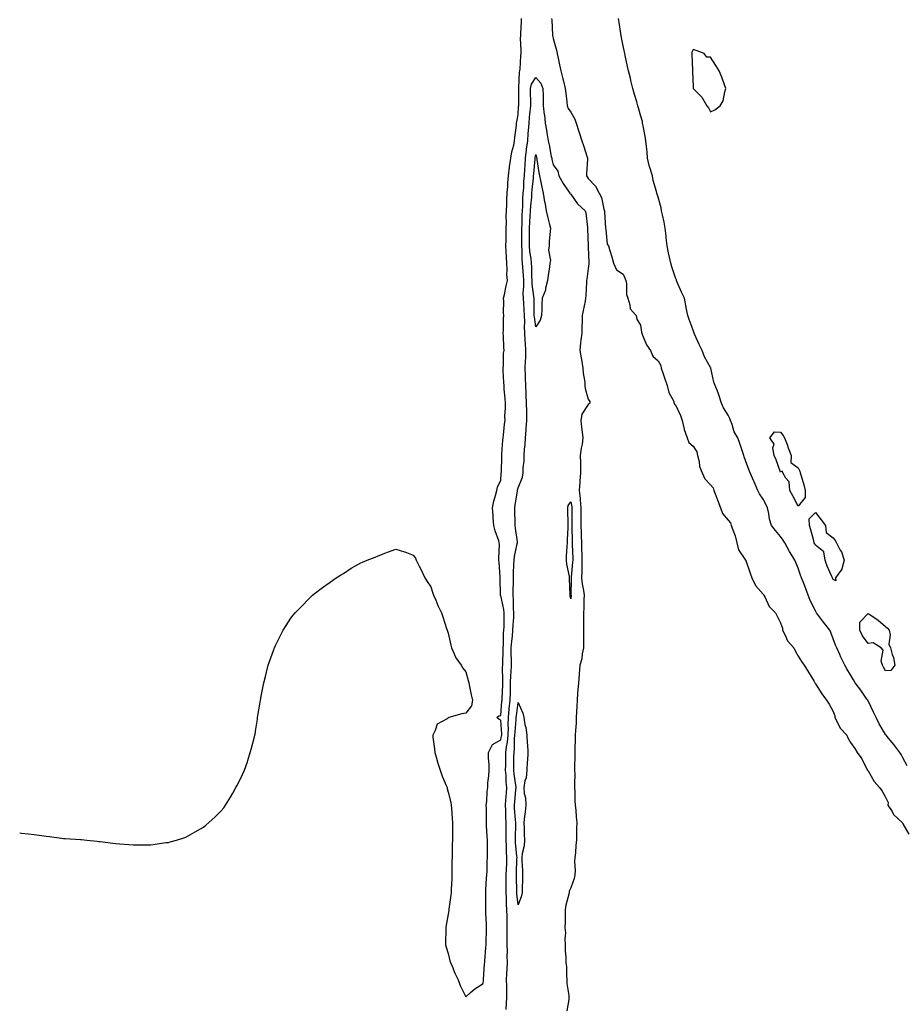
# Model space of a CAD drawing. Units: inches. Extents: x 968483 to 971123, y 7197578 to 7200218.
# Drawn here: x 968483 to 968988, y 7198848 to 7199411 of the extents above; entities that cross this region are included whole.
import ezdxf

# ---------------------------------------------------------------- set-up
doc = ezdxf.new("R2010")
doc.units = ezdxf.units.IN
doc.header["$MEASUREMENT"] = 0
doc.layers.add('Contour_96847197', color=7, linetype='Continuous', true_color=0xf21d51)

msp = doc.modelspace()

# ---------------------------------------------------------------- linework, layer by layer
at = {"layer": 'Contour_96847197'}
for points in [[(968483, 7198945.96, 3160), (968484.09, 7198945.88, 3160), (968488.05, 7198945.44, 3160), (968491.21, 7198945.08, 3160), (968495.44, 7198944.54, 3160), (968498.05, 7198944.19, 3160), (968500.05, 7198943.91, 3160), (968506.97, 7198943.01, 3160), (968508.05, 7198942.86, 3160), (968508.91, 7198942.78, 3160), (968517.67, 7198942.31, 3160), (968518.05, 7198942.29, 3160), (968518.37, 7198942.25, 3160), (968521.38, 7198941.92, 3160), (968527.31, 7198941.18, 3160), (968528.05, 7198941.1, 3160), (968528.96, 7198941, 3160), (968536.26, 7198940.14, 3160), (968538.05, 7198939.93, 3160), (968540.23, 7198939.75, 3160), (968545.46, 7198939.32, 3160), (968548.05, 7198939.13, 3160), (968550.85, 7198939.13, 3160), (968555.34, 7198939.21, 3160), (968558.05, 7198939.26, 3160), (968560.46, 7198939.52, 3160), (968566.55, 7198940.42, 3160), (968568.05, 7198940.59, 3160), (968569.12, 7198940.85, 3160), (968572.67, 7198941.92, 3160), (968576.84, 7198943.13, 3160), (968578.05, 7198943.58, 3160), (968581.94, 7198945.81, 3160), (968583.38, 7198946.59, 3160), (968588.05, 7198949.28, 3160), (968589.52, 7198950.46, 3160), (968591.17, 7198951.92, 3160), (968594.82, 7198955.16, 3160), (968598.05, 7198958.38, 3160), (968599.67, 7198960.3, 3160), (968600.72, 7198961.92, 3160), (968603.59, 7198966.37, 3160), (968604.87, 7198968.74, 3160), (968606.65, 7198971.92, 3160), (968607.13, 7198972.84, 3160), (968608.05, 7198974.71, 3160), (968610.48, 7198979.48, 3160), (968611.58, 7198981.92, 3160), (968613.33, 7198986.63, 3160), (968613.53, 7198987.39, 3160), (968614.83, 7198991.92, 3160), (968615.55, 7198994.42, 3160), (968617.18, 7199001.04, 3160), (968617.44, 7199001.92, 3160), (968617.56, 7199002.41, 3160), (968618.05, 7199005.26, 3160), (968618.92, 7199011.04, 3160), (968619.03, 7199011.92, 3160), (968619.22, 7199013.09, 3160), (968620.34, 7199019.63, 3160), (968620.61, 7199021.92, 3160), (968621.28, 7199025.16, 3160), (968621.9, 7199028.07, 3160), (968622.54, 7199031.92, 3160), (968623.67, 7199036.3, 3160), (968624.11, 7199037.97, 3160), (968625.13, 7199041.92, 3160), (968625.88, 7199044.09, 3160), (968628.05, 7199050.3, 3160), (968628.47, 7199051.49, 3160), (968628.64, 7199051.92, 3160), (968629.24, 7199053.11, 3160), (968631.76, 7199058.21, 3160), (968633.66, 7199061.92, 3160), (968635.28, 7199064.69, 3160), (968638.05, 7199068.83, 3160), (968639.41, 7199070.57, 3160), (968640.55, 7199071.92, 3160), (968644.24, 7199075.73, 3160), (968648.05, 7199079.65, 3160), (968649.18, 7199080.79, 3160), (968650.46, 7199081.92, 3160), (968654.66, 7199085.3, 3160), (968658.05, 7199087.78, 3160), (968660.47, 7199089.5, 3160), (968664.01, 7199091.92, 3160), (968666.49, 7199093.48, 3160), (968668.05, 7199094.38, 3160), (968672.62, 7199097.35, 3160), (968674.63, 7199098.5, 3160), (968678.05, 7199100.51, 3160), (968679.07, 7199100.9, 3160), (968681.66, 7199101.92, 3160), (968686.17, 7199103.81, 3160), (968688.05, 7199104.56, 3160), (968692.31, 7199106.18, 3160), (968693.37, 7199106.59, 3160), (968698.05, 7199108.37, 3160), (968702.96, 7199106.84, 3160), (968703.27, 7199106.69, 3160), (968708.05, 7199104.93, 3160), (968709.28, 7199103.15, 3160), (968709.65, 7199101.92, 3160), (968711.44, 7199098.54, 3160), (968712.59, 7199096.47, 3160), (968714.63, 7199091.92, 3160), (968715.95, 7199089.83, 3160), (968718.05, 7199086.82, 3160), (968719.26, 7199083.13, 3160), (968719.67, 7199081.92, 3160), (968720.92, 7199079.05, 3160), (968722.17, 7199076.04, 3160), (968724.12, 7199071.92, 3160), (968725.12, 7199068.99, 3160), (968727.04, 7199062.94, 3160), (968727.37, 7199061.92, 3160), (968727.53, 7199061.39, 3160), (968728.05, 7199060.22, 3160), (968729.57, 7199053.44, 3160), (968729.89, 7199051.92, 3160), (968731.5, 7199048.46, 3160), (968732.31, 7199046.18, 3160), (968735.41, 7199041.92, 3160), (968736.35, 7199040.22, 3160), (968738.05, 7199038.09, 3160), (968739.37, 7199033.23, 3160), (968739.76, 7199031.92, 3160), (968740.26, 7199029.71, 3160), (968741.15, 7199025.03, 3160), (968741.9, 7199021.92, 3160), (968741.34, 7199018.64, 3160), (968738.05, 7199014.46, 3160), (968735.81, 7199014.17, 3160), (968728.43, 7199011.92, 3160), (968728.14, 7199011.82, 3160), (968728.05, 7199011.76, 3160), (968727.46, 7199011.33, 3160), (968721.77, 7199008.21, 3160), (968720.63, 7199004.5, 3160), (968719.21, 7199001.92, 3160), (968719.24, 7199000.73, 3160), (968720.22, 7198994.09, 3160), (968720.28, 7198991.92, 3160), (968721.24, 7198988.72, 3160), (968722, 7198985.87, 3160), (968723.34, 7198981.92, 3160), (968724.52, 7198978.38, 3160), (968726.86, 7198973.11, 3160), (968727.34, 7198971.92, 3160), (968727.47, 7198971.33, 3160), (968728.05, 7198969.24, 3160), (968729.44, 7198963.31, 3160), (968729.77, 7198961.92, 3160), (968729.85, 7198960.12, 3160), (968730.37, 7198954.24, 3160), (968730.49, 7198951.92, 3160), (968730.4, 7198949.56, 3160), (968730.51, 7198944.38, 3160), (968730.41, 7198941.92, 3160), (968730.33, 7198939.63, 3160), (968730.29, 7198934.17, 3160), (968730.21, 7198931.92, 3160), (968730.18, 7198929.79, 3160), (968730.07, 7198923.93, 3160), (968730.03, 7198921.92, 3160), (968730, 7198919.97, 3160), (968729.7, 7198913.56, 3160), (968729.66, 7198911.92, 3160), (968729.51, 7198910.46, 3160), (968728.46, 7198902.33, 3160), (968728.41, 7198901.92, 3160), (968728.36, 7198901.61, 3160), (968728.05, 7198899.56, 3160), (968726.8, 7198893.17, 3160), (968726.59, 7198891.92, 3160), (968726.58, 7198890.44, 3160), (968726.55, 7198883.42, 3160), (968726.53, 7198881.92, 3160), (968726.84, 7198880.71, 3160), (968728.05, 7198876.98, 3160), (968729.03, 7198872.9, 3160), (968729.33, 7198871.92, 3160), (968730.3, 7198869.67, 3160), (968731.85, 7198865.73, 3160), (968733.69, 7198861.92, 3160), (968734.83, 7198858.7, 3160), (968738.05, 7198852.29, 3160), (968740.82, 7198854.69, 3160), (968743.18, 7198856.8, 3160), (968748.05, 7198859.91, 3160), (968748.21, 7198861.76, 3160), (968748.22, 7198861.92, 3160), (968748.23, 7198862.1, 3160), (968748.81, 7198871.16, 3160), (968748.88, 7198871.92, 3160), (968748.94, 7198872.8, 3160), (968749.58, 7198880.4, 3160), (968749.67, 7198881.92, 3160), (968749.71, 7198883.58, 3160), (968749.82, 7198890.16, 3160), (968749.87, 7198891.92, 3160), (968749.83, 7198893.7, 3160), (968749.62, 7198900.36, 3160), (968749.59, 7198901.92, 3160), (968749.56, 7198903.44, 3160), (968749.54, 7198910.44, 3160), (968749.52, 7198911.92, 3160), (968749.61, 7198913.48, 3160), (968750, 7198919.97, 3160), (968750.12, 7198921.92, 3160), (968750.26, 7198924.13, 3160), (968750.35, 7198929.62, 3160), (968750.51, 7198931.92, 3160), (968750.45, 7198934.32, 3160), (968750.45, 7198939.52, 3160), (968750.39, 7198941.92, 3160), (968750.34, 7198944.21, 3160), (968750, 7198949.97, 3160), (968749.94, 7198951.92, 3160), (968749.88, 7198953.76, 3160), (968749.84, 7198960.14, 3160), (968749.77, 7198961.92, 3160), (968750.01, 7198963.87, 3160), (968750.34, 7198969.63, 3160), (968750.66, 7198971.92, 3160), (968750.73, 7198974.6, 3160), (968751.27, 7198978.7, 3160), (968751.34, 7198981.92, 3160), (968751.34, 7198985.2, 3160), (968751.14, 7198988.83, 3160), (968751.14, 7198991.92, 3160), (968753.43, 7198996.55, 3160), (968758.05, 7198999.17, 3160), (968758.54, 7199001.43, 3160), (968758.59, 7199001.92, 3160), (968758.59, 7199002.47, 3160), (968758.05, 7199010.47, 3160), (968757.06, 7199010.92, 3160), (968755.84, 7199011.92, 3160), (968756.95, 7199013.03, 3160), (968758.05, 7199013.23, 3160), (968758.71, 7199021.26, 3160), (968758.79, 7199021.92, 3160), (968758.8, 7199022.68, 3160), (968759.27, 7199030.69, 3160), (968759.3, 7199031.92, 3160), (968759.34, 7199033.21, 3160), (968759.13, 7199040.83, 3160), (968759.17, 7199041.92, 3160), (968759.18, 7199043.05, 3160), (968759.51, 7199050.46, 3160), (968759.51, 7199051.92, 3160), (968759.62, 7199053.5, 3160), (968759.71, 7199060.26, 3160), (968759.85, 7199061.92, 3160), (968759.92, 7199063.8, 3160), (968759.97, 7199069.99, 3160), (968760.07, 7199071.92, 3160), (968759.89, 7199073.76, 3160), (968758.05, 7199081.78, 3160), (968757.93, 7199081.8, 3160), (968757.85, 7199081.92, 3160), (968757.85, 7199082.12, 3160), (968757.71, 7199091.59, 3160), (968757.71, 7199091.92, 3160), (968757.68, 7199092.29, 3160), (968757.1, 7199100.96, 3160), (968757.02, 7199101.92, 3160), (968756.94, 7199103.03, 3160), (968757.31, 7199111.18, 3160), (968757.22, 7199111.92, 3160), (968756.87, 7199113.11, 3160), (968754.94, 7199118.81, 3160), (968754.11, 7199121.92, 3160), (968753.81, 7199126.16, 3160), (968753.75, 7199127.62, 3160), (968753.41, 7199131.92, 3160), (968754.11, 7199135.85, 3160), (968755.12, 7199138.99, 3160), (968755.8, 7199141.92, 3160), (968756.23, 7199143.74, 3160), (968758.05, 7199147.84, 3160), (968758.32, 7199151.65, 3160), (968758.38, 7199151.92, 3160), (968758.4, 7199152.27, 3160), (968758.6, 7199161.37, 3160), (968758.64, 7199161.92, 3160), (968758.71, 7199162.58, 3160), (968759.22, 7199170.75, 3160), (968759.37, 7199171.92, 3160), (968759.58, 7199173.46, 3160), (968760.17, 7199179.81, 3160), (968760.52, 7199181.92, 3160), (968760.48, 7199184.34, 3160), (968760.74, 7199189.24, 3160), (968760.7, 7199191.92, 3160), (968760.55, 7199194.42, 3160), (968760.08, 7199199.89, 3160), (968759.95, 7199201.92, 3160), (968759.86, 7199203.74, 3160), (968759.47, 7199210.49, 3160), (968759.39, 7199211.92, 3160), (968759.62, 7199213.48, 3160), (968759.63, 7199220.34, 3160), (968759.95, 7199221.92, 3160), (968759.76, 7199223.64, 3160), (968759.56, 7199230.42, 3160), (968759.42, 7199231.92, 3160), (968759.55, 7199233.42, 3160), (968759.67, 7199240.3, 3160), (968759.85, 7199241.92, 3160), (968759.61, 7199243.48, 3160), (968759.81, 7199250.16, 3160), (968759.61, 7199251.92, 3160), (968760.14, 7199254.01, 3160), (968761.08, 7199258.89, 3160), (968762, 7199261.92, 3160), (968761.48, 7199265.36, 3160), (968761.8, 7199268.17, 3160), (968761.45, 7199271.92, 3160), (968761.34, 7199275.2, 3160), (968761.14, 7199278.83, 3160), (968761.02, 7199281.92, 3160), (968761.07, 7199284.95, 3160), (968761.13, 7199288.83, 3160), (968761.17, 7199291.92, 3160), (968761.3, 7199295.18, 3160), (968761.22, 7199298.74, 3160), (968761.37, 7199301.92, 3160), (968761.52, 7199305.4, 3160), (968761.59, 7199308.38, 3160), (968761.75, 7199311.92, 3160), (968762.06, 7199315.94, 3160), (968762.1, 7199317.88, 3160), (968762.46, 7199321.92, 3160), (968763.12, 7199326.84, 3160), (968763.15, 7199327.02, 3160), (968763.83, 7199331.92, 3160), (968764.37, 7199335.61, 3160), (968765.5, 7199339.38, 3160), (968765.99, 7199341.92, 3160), (968766.17, 7199343.8, 3160), (968767.05, 7199350.92, 3160), (968767.15, 7199351.92, 3160), (968767.2, 7199352.76, 3160), (968768.05, 7199356.71, 3160), (968768.29, 7199361.69, 3160), (968768.31, 7199361.92, 3160), (968768.31, 7199362.19, 3160), (968768.32, 7199371.65, 3160), (968768.32, 7199371.92, 3160), (968768.41, 7199372.27, 3160), (968768.74, 7199381.22, 3160), (968769.05, 7199381.92, 3160), (968769.12, 7199382.99, 3160), (968769.54, 7199390.44, 3160), (968769.64, 7199391.92, 3160), (968769.71, 7199393.58, 3160), (968769.43, 7199400.55, 3160), (968769.49, 7199401.92, 3160), (968769.52, 7199403.38, 3160), (968769.96, 7199410.01, 3160), (968770, 7199411.92, 3160)], [(968787.16, 7199411.92, 3160), (968787.17, 7199411.04, 3160), (968787.71, 7199402.27, 3160), (968787.71, 7199401.92, 3160), (968787.77, 7199401.63, 3160), (968788.05, 7199400.38, 3160), (968789.92, 7199393.78, 3160), (968790.26, 7199391.92, 3160), (968790.84, 7199389.13, 3160), (968791.59, 7199385.47, 3160), (968792.36, 7199381.92, 3160), (968793.59, 7199377.45, 3160), (968793.9, 7199376.06, 3160), (968794.96, 7199371.92, 3160), (968795.28, 7199369.15, 3160), (968795.76, 7199364.22, 3160), (968796.01, 7199361.92, 3160), (968796.52, 7199360.38, 3160), (968798.05, 7199358.25, 3160), (968800.44, 7199354.3, 3160), (968801.22, 7199351.92, 3160), (968802.73, 7199347.23, 3160), (968802.89, 7199346.76, 3160), (968804.38, 7199341.92, 3160), (968805.33, 7199339.21, 3160), (968807.39, 7199332.58, 3160), (968807.61, 7199331.92, 3160), (968807.59, 7199331.45, 3160), (968807.03, 7199322.94, 3160), (968807, 7199321.92, 3160), (968807.38, 7199321.24, 3160), (968808.05, 7199320.36, 3160), (968812.15, 7199316.02, 3160), (968814.39, 7199311.92, 3160), (968815.67, 7199309.54, 3160), (968817.09, 7199302.88, 3160), (968817.42, 7199301.92, 3160), (968817.46, 7199301.33, 3160), (968818, 7199291.96, 3160), (968818.01, 7199291.92, 3160), (968818.01, 7199291.88, 3160), (968818.05, 7199291.2, 3160), (968818.96, 7199282.84, 3160), (968819.57, 7199281.92, 3160), (968820.2, 7199279.77, 3160), (968821.65, 7199275.51, 3160), (968822.56, 7199271.92, 3160), (968824.3, 7199268.17, 3160), (968828.05, 7199265.71, 3160), (968829.16, 7199263.03, 3160), (968829.56, 7199261.92, 3160), (968829.93, 7199260.05, 3160), (968830.03, 7199253.91, 3160), (968830.64, 7199251.92, 3160), (968831.91, 7199248.05, 3160), (968831.97, 7199245.83, 3160), (968835.4, 7199241.92, 3160), (968835.91, 7199239.79, 3160), (968838.05, 7199236.43, 3160), (968838.52, 7199232.39, 3160), (968838.63, 7199231.92, 3160), (968839.17, 7199230.81, 3160), (968841.4, 7199225.28, 3160), (968843.6, 7199221.92, 3160), (968844.95, 7199218.81, 3160), (968848.05, 7199216.04, 3160), (968849.5, 7199213.37, 3160), (968849.77, 7199211.92, 3160), (968850.7, 7199209.26, 3160), (968851.87, 7199205.73, 3160), (968853.29, 7199201.92, 3160), (968854.12, 7199197.99, 3160), (968856.82, 7199193.15, 3160), (968857.29, 7199191.92, 3160), (968857.47, 7199191.35, 3160), (968858.05, 7199190.94, 3160), (968860.85, 7199184.73, 3160), (968861.71, 7199181.92, 3160), (968862.93, 7199177.04, 3160), (968862.96, 7199176.84, 3160), (968864.6, 7199171.92, 3160), (968865.54, 7199169.42, 3160), (968868.05, 7199167.23, 3160), (968870.15, 7199164.03, 3160), (968870.55, 7199161.92, 3160), (968871.43, 7199158.54, 3160), (968871.77, 7199155.63, 3160), (968873.22, 7199151.92, 3160), (968874.7, 7199148.56, 3160), (968878.05, 7199145.03, 3160), (968879.49, 7199143.35, 3160), (968879.83, 7199141.92, 3160), (968880.96, 7199139.01, 3160), (968882.13, 7199136, 3160), (968883.72, 7199131.92, 3160), (968884.8, 7199128.66, 3160), (968888.05, 7199124.83, 3160), (968889.51, 7199123.38, 3160), (968889.8, 7199121.92, 3160), (968890.67, 7199119.3, 3160), (968892.02, 7199115.88, 3160), (968893.1, 7199111.92, 3160), (968893.99, 7199107.86, 3160), (968898.05, 7199102, 3160), (968898.1, 7199101.96, 3160), (968898.11, 7199101.92, 3160), (968898.14, 7199101.82, 3160), (968900.75, 7199094.62, 3160), (968901.55, 7199091.92, 3160), (968903.72, 7199087.6, 3160), (968908.05, 7199082.47, 3160), (968908.35, 7199082.23, 3160), (968908.42, 7199081.92, 3160), (968908.96, 7199081.02, 3160), (968911.61, 7199075.47, 3160), (968915.11, 7199071.92, 3160), (968916.11, 7199069.99, 3160), (968918.05, 7199066.16, 3160), (968919.24, 7199063.11, 3160), (968919.18, 7199061.92, 3160), (968920.53, 7199059.44, 3160), (968922.05, 7199055.92, 3160), (968925.63, 7199051.92, 3160), (968926.36, 7199050.22, 3160), (968928.05, 7199047.19, 3160), (968930.09, 7199043.95, 3160), (968931.46, 7199041.92, 3160), (968934.1, 7199037.97, 3160), (968937.06, 7199032.9, 3160), (968937.66, 7199031.92, 3160), (968937.8, 7199031.67, 3160), (968938.05, 7199031.28, 3160), (968941.64, 7199025.51, 3160), (968944.38, 7199021.92, 3160), (968945.8, 7199019.67, 3160), (968948.05, 7199015.44, 3160), (968949.12, 7199012.99, 3160), (968949.09, 7199011.92, 3160), (968950.48, 7199009.5, 3160), (968952.12, 7199006, 3160), (968955.89, 7199001.92, 3160), (968956.6, 7199000.47, 3160), (968958.05, 7198997.7, 3160), (968960.44, 7198994.32, 3160), (968961.85, 7198991.92, 3160), (968964.43, 7198988.29, 3160), (968967.44, 7198982.53, 3160), (968967.8, 7198981.92, 3160), (968967.88, 7198981.74, 3160), (968968.05, 7198981.49, 3160), (968971.6, 7198975.47, 3160), (968974.71, 7198971.92, 3160), (968976.05, 7198969.93, 3160), (968978.05, 7198966.47, 3160), (968979.49, 7198963.37, 3160), (968979.47, 7198961.92, 3160), (968981.78, 7198958.19, 3160), (968982.65, 7198956.53, 3160), (968987.6, 7198951.92, 3160), (968987.76, 7198951.63, 3160), (968988.05, 7198951.26, 3160), (968991.39, 7198945.26, 3160)], [(968990.41, 7198984.28, 3160), (968988.05, 7198988.97, 3160), (968986.97, 7198990.83, 3160), (968986.18, 7198991.92, 3160), (968982.73, 7198996.61, 3160), (968979.74, 7199000.22, 3160), (968978.36, 7199001.92, 3160), (968978.23, 7199002.1, 3160), (968978.05, 7199002.29, 3160), (968974.45, 7199008.31, 3160), (968972.79, 7199011.92, 3160), (968971.27, 7199015.14, 3160), (968968.05, 7199021.59, 3160), (968967.93, 7199021.8, 3160), (968967.86, 7199021.92, 3160), (968967.42, 7199022.56, 3160), (968963.85, 7199027.72, 3160), (968960.61, 7199031.92, 3160), (968959.69, 7199033.56, 3160), (968958.05, 7199036.33, 3160), (968955.98, 7199039.85, 3160), (968954.71, 7199041.92, 3160), (968952.58, 7199046.45, 3160), (968951.88, 7199048.09, 3160), (968950.18, 7199051.92, 3160), (968949.51, 7199053.38, 3160), (968948.05, 7199057.1, 3160), (968946.76, 7199060.63, 3160), (968946.17, 7199061.92, 3160), (968942.66, 7199066.53, 3160), (968938.62, 7199071.92, 3160), (968938.41, 7199072.27, 3160), (968938.05, 7199072.96, 3160), (968935.04, 7199078.91, 3160), (968933.83, 7199081.92, 3160), (968932.24, 7199086.12, 3160), (968931.28, 7199088.68, 3160), (968930.07, 7199091.92, 3160), (968929.52, 7199093.4, 3160), (968928.05, 7199097.35, 3160), (968926.73, 7199100.61, 3160), (968926.21, 7199101.92, 3160), (968923.48, 7199106.49, 3160), (968923.16, 7199107.02, 3160), (968920.41, 7199111.92, 3160), (968919.62, 7199113.48, 3160), (968918.05, 7199115.47, 3160), (968915.2, 7199119.07, 3160), (968912.94, 7199121.92, 3160), (968911.64, 7199125.51, 3160), (968911.3, 7199128.66, 3160), (968910.49, 7199131.92, 3160), (968909.79, 7199133.66, 3160), (968908.05, 7199136.98, 3160), (968906.07, 7199139.95, 3160), (968905.07, 7199141.92, 3160), (968902.91, 7199146.78, 3160), (968902.71, 7199147.27, 3160), (968900.67, 7199151.92, 3160), (968899.95, 7199153.81, 3160), (968898.05, 7199158.99, 3160), (968897.27, 7199161.14, 3160), (968897, 7199161.92, 3160), (968896.44, 7199163.52, 3160), (968894.83, 7199168.7, 3160), (968893.61, 7199171.92, 3160), (968891.48, 7199175.36, 3160), (968890.33, 7199179.63, 3160), (968889.43, 7199181.92, 3160), (968889.11, 7199182.97, 3160), (968888.05, 7199184.97, 3160), (968885.36, 7199189.22, 3160), (968884.33, 7199191.92, 3160), (968882.77, 7199196.63, 3160), (968882.31, 7199197.66, 3160), (968880.63, 7199201.92, 3160), (968879.92, 7199203.8, 3160), (968878.21, 7199211.76, 3160), (968878.16, 7199211.92, 3160), (968878.14, 7199212, 3160), (968878.05, 7199212.17, 3160), (968874.51, 7199218.38, 3160), (968873.14, 7199221.92, 3160), (968871.58, 7199225.44, 3160), (968869.12, 7199230.85, 3160), (968868.64, 7199231.92, 3160), (968868.51, 7199232.39, 3160), (968868.05, 7199233.6, 3160), (968865.81, 7199239.69, 3160), (968865.05, 7199241.92, 3160), (968864.3, 7199245.67, 3160), (968863.87, 7199247.74, 3160), (968863.04, 7199251.92, 3160), (968861.43, 7199255.3, 3160), (968858.99, 7199260.98, 3160), (968858.57, 7199261.92, 3160), (968858.49, 7199262.35, 3160), (968858.05, 7199263.56, 3160), (968855.95, 7199269.83, 3160), (968855.26, 7199271.92, 3160), (968854.54, 7199275.44, 3160), (968853.97, 7199277.84, 3160), (968853.2, 7199281.92, 3160), (968852.61, 7199286.47, 3160), (968852.56, 7199287.41, 3160), (968852.05, 7199291.92, 3160), (968851.49, 7199295.36, 3160), (968850.46, 7199299.5, 3160), (968850, 7199301.92, 3160), (968849.76, 7199303.62, 3160), (968848.05, 7199309.6, 3160), (968847.48, 7199311.35, 3160), (968847.33, 7199311.92, 3160), (968847.13, 7199312.84, 3160), (968845.3, 7199319.17, 3160), (968844.82, 7199321.92, 3160), (968843.38, 7199326.59, 3160), (968843.2, 7199327.08, 3160), (968842.02, 7199331.92, 3160), (968841.76, 7199335.63, 3160), (968841.33, 7199338.64, 3160), (968841.07, 7199341.92, 3160), (968840.72, 7199344.6, 3160), (968839.4, 7199350.57, 3160), (968839.19, 7199351.92, 3160), (968839.03, 7199352.9, 3160), (968838.05, 7199356.57, 3160), (968836.82, 7199360.69, 3160), (968836.49, 7199361.92, 3160), (968835.85, 7199364.13, 3160), (968834.59, 7199368.46, 3160), (968833.58, 7199371.92, 3160), (968832.52, 7199376.39, 3160), (968832.17, 7199377.8, 3160), (968831.17, 7199381.92, 3160), (968830.6, 7199384.46, 3160), (968829.21, 7199390.77, 3160), (968828.95, 7199391.92, 3160), (968828.8, 7199392.68, 3160), (968828.05, 7199396.33, 3160), (968827.1, 7199400.98, 3160), (968826.91, 7199401.92, 3160), (968826.7, 7199403.27, 3160), (968825.81, 7199409.67, 3160), (968825.45, 7199411.92, 3160)], [(968761.18, 7198845.05, 3159), (968761.39, 7198848.58, 3159), (968761.58, 7198851.92, 3159), (968761.45, 7198855.32, 3159), (968761.46, 7198858.5, 3159), (968761.34, 7198861.92, 3159), (968761.53, 7198865.4, 3159), (968761.67, 7198868.29, 3159), (968761.88, 7198871.92, 3159), (968761.8, 7198875.67, 3159), (968761.83, 7198878.13, 3159), (968761.76, 7198881.92, 3159), (968761.76, 7198885.63, 3159), (968761.8, 7198888.17, 3159), (968761.8, 7198891.92, 3159), (968761.71, 7198895.59, 3159), (968761.7, 7198898.27, 3159), (968761.61, 7198901.92, 3159), (968761.39, 7198905.26, 3159), (968761.36, 7198908.6, 3159), (968761.16, 7198911.92, 3159), (968761.15, 7198915.03, 3159), (968761.21, 7198918.76, 3159), (968761.2, 7198921.92, 3159), (968761.31, 7198925.18, 3159), (968761.44, 7198928.54, 3159), (968761.55, 7198931.92, 3159), (968761.36, 7198935.22, 3159), (968761.3, 7198938.66, 3159), (968761.14, 7198941.92, 3159), (968761.16, 7198945.03, 3159), (968761.16, 7198948.81, 3159), (968761.18, 7198951.92, 3159), (968761.03, 7198954.91, 3159), (968760.96, 7198959.01, 3159), (968760.81, 7198961.92, 3159), (968761.05, 7198964.93, 3159), (968761.26, 7198968.72, 3159), (968761.53, 7198971.92, 3159), (968761.21, 7198975.08, 3159), (968761.12, 7198978.85, 3159), (968760.85, 7198981.92, 3159), (968760.89, 7198984.77, 3159), (968760.96, 7198989.01, 3159), (968761, 7198991.92, 3159), (968761.42, 7198995.28, 3159), (968762, 7198997.97, 3159), (968762.39, 7199001.92, 3159), (968762.44, 7199006.31, 3159), (968762.36, 7199007.6, 3159), (968762.42, 7199011.92, 3159), (968762.94, 7199016.82, 3159), (968762.96, 7199017.02, 3159), (968763.51, 7199021.92, 3159), (968763.61, 7199026.37, 3159), (968763.59, 7199027.45, 3159), (968763.67, 7199031.92, 3159), (968763.81, 7199036.16, 3159), (968763.98, 7199037.84, 3159), (968764.12, 7199041.92, 3159), (968764.12, 7199045.85, 3159), (968764.04, 7199047.92, 3159), (968764.05, 7199051.92, 3159), (968764.31, 7199055.65, 3159), (968764.72, 7199058.6, 3159), (968764.99, 7199061.92, 3159), (968765.12, 7199064.85, 3159), (968765.5, 7199069.36, 3159), (968765.62, 7199071.92, 3159), (968765.35, 7199074.62, 3159), (968765.4, 7199079.26, 3159), (968765.07, 7199081.92, 3159), (968765.12, 7199084.85, 3159), (968765.27, 7199089.15, 3159), (968765.32, 7199091.92, 3159), (968765.35, 7199094.62, 3159), (968765.59, 7199099.46, 3159), (968765.64, 7199101.92, 3159), (968765.87, 7199104.11, 3159), (968767.53, 7199111.41, 3159), (968767.6, 7199111.92, 3159), (968767.55, 7199112.43, 3159), (968766.5, 7199120.36, 3159), (968766.34, 7199121.92, 3159), (968766.3, 7199123.66, 3159), (968766.1, 7199129.97, 3159), (968766.07, 7199131.92, 3159), (968766.26, 7199133.72, 3159), (968767.61, 7199141.49, 3159), (968767.67, 7199141.92, 3159), (968767.72, 7199142.25, 3159), (968768.05, 7199143.38, 3159), (968770.53, 7199149.44, 3159), (968770.79, 7199151.92, 3159), (968770.95, 7199154.83, 3159), (968771.36, 7199158.62, 3159), (968771.52, 7199161.92, 3159), (968771.73, 7199165.59, 3159), (968772.01, 7199167.96, 3159), (968772.21, 7199171.92, 3159), (968772.54, 7199176.41, 3159), (968772.66, 7199177.31, 3159), (968772.96, 7199181.92, 3159), (968772.9, 7199186.76, 3159), (968772.88, 7199187.08, 3159), (968772.82, 7199191.92, 3159), (968772.65, 7199196.53, 3159), (968772.64, 7199197.33, 3159), (968772.47, 7199201.92, 3159), (968772.26, 7199206.12, 3159), (968772.21, 7199207.76, 3159), (968772.01, 7199211.92, 3159), (968772.15, 7199216.02, 3159), (968772.37, 7199217.6, 3159), (968772.49, 7199221.92, 3159), (968772.2, 7199226.06, 3159), (968772.09, 7199227.88, 3159), (968771.81, 7199231.92, 3159), (968771.64, 7199235.51, 3159), (968771.78, 7199238.19, 3159), (968771.63, 7199241.92, 3159), (968771.48, 7199245.34, 3159), (968771.17, 7199248.8, 3159), (968771.02, 7199251.92, 3159), (968770.94, 7199254.81, 3159), (968771.34, 7199258.62, 3159), (968771.27, 7199261.92, 3159), (968771.11, 7199264.99, 3159), (968770.62, 7199269.36, 3159), (968770.46, 7199271.92, 3159), (968770.24, 7199274.11, 3159), (968770.21, 7199279.75, 3159), (968770.02, 7199281.92, 3159), (968770.04, 7199283.91, 3159), (968770.08, 7199289.89, 3159), (968770.1, 7199291.92, 3159), (968770.21, 7199294.09, 3159), (968770.39, 7199299.58, 3159), (968770.52, 7199301.92, 3159), (968770.68, 7199304.54, 3159), (968770.77, 7199309.19, 3159), (968770.95, 7199311.92, 3159), (968771.17, 7199315.05, 3159), (968771.34, 7199318.64, 3159), (968771.59, 7199321.92, 3159), (968771.85, 7199325.73, 3159), (968771.96, 7199328.01, 3159), (968772.24, 7199331.92, 3159), (968772.84, 7199336.71, 3159), (968772.87, 7199337.1, 3159), (968773.56, 7199341.92, 3159), (968773.81, 7199346.16, 3159), (968773.98, 7199347.84, 3159), (968774.24, 7199351.92, 3159), (968774.52, 7199355.44, 3159), (968774.91, 7199358.78, 3159), (968775.18, 7199361.92, 3159), (968775.17, 7199364.81, 3159), (968775.13, 7199369.01, 3159), (968775.12, 7199371.92, 3159), (968775.71, 7199374.26, 3159), (968778.05, 7199378.21, 3159), (968780.97, 7199374.83, 3159), (968782.13, 7199371.92, 3159), (968782.25, 7199367.72, 3159), (968782.23, 7199366.1, 3159), (968782.37, 7199361.92, 3159), (968782.95, 7199357.02, 3159), (968782.98, 7199356.84, 3159), (968783.51, 7199351.92, 3159), (968784.15, 7199348.01, 3159), (968784.66, 7199345.32, 3159), (968785.24, 7199341.92, 3159), (968785.79, 7199339.65, 3159), (968786.97, 7199333.01, 3159), (968787.2, 7199331.92, 3159), (968787.34, 7199331.2, 3159), (968788.05, 7199328.19, 3159), (968790.66, 7199324.52, 3159), (968791.3, 7199321.92, 3159), (968793.66, 7199317.53, 3159), (968796.66, 7199313.31, 3159), (968797.6, 7199311.92, 3159), (968797.78, 7199311.65, 3159), (968798.05, 7199311.37, 3159), (968801.93, 7199305.79, 3159), (968806.25, 7199301.92, 3159), (968806.75, 7199300.63, 3159), (968807.59, 7199292.39, 3159), (968807.71, 7199291.92, 3159), (968807.75, 7199291.63, 3159), (968807.99, 7199281.98, 3159), (968808, 7199281.92, 3159), (968808.01, 7199281.88, 3159), (968808.05, 7199281.06, 3159), (968808.44, 7199272.31, 3159), (968808.48, 7199271.92, 3159), (968808.45, 7199271.51, 3159), (968808.05, 7199268.8, 3159), (968807.23, 7199262.74, 3159), (968807.16, 7199261.92, 3159), (968807.1, 7199260.98, 3159), (968806.63, 7199253.35, 3159), (968806.54, 7199251.92, 3159), (968806.24, 7199250.12, 3159), (968805.12, 7199244.85, 3159), (968804.69, 7199241.92, 3159), (968804.53, 7199238.4, 3159), (968804.51, 7199235.46, 3159), (968804.34, 7199231.92, 3159), (968803.92, 7199227.8, 3159), (968803.66, 7199226.31, 3159), (968803.27, 7199221.92, 3159), (968803.97, 7199217.84, 3159), (968804.4, 7199215.57, 3159), (968805.03, 7199211.92, 3159), (968805.19, 7199209.07, 3159), (968806.07, 7199203.89, 3159), (968806.2, 7199201.92, 3159), (968806.33, 7199200.2, 3159), (968808.05, 7199194.17, 3159), (968808.91, 7199192.78, 3159), (968808.9, 7199191.92, 3159), (968808.57, 7199191.39, 3159), (968808.05, 7199191.16, 3159), (968804.46, 7199185.51, 3159), (968803.82, 7199181.92, 3159), (968804.17, 7199178.03, 3159), (968804.65, 7199175.32, 3159), (968805.01, 7199171.92, 3159), (968804.54, 7199168.42, 3159), (968803.95, 7199166.02, 3159), (968803.53, 7199161.92, 3159), (968803.61, 7199157.47, 3159), (968803.62, 7199156.35, 3159), (968803.68, 7199151.92, 3159), (968803.35, 7199147.23, 3159), (968803.3, 7199146.67, 3159), (968802.98, 7199141.92, 3159), (968803.47, 7199137.35, 3159), (968803.46, 7199136.51, 3159), (968803.86, 7199131.92, 3159), (968803.84, 7199127.72, 3159), (968803.84, 7199126.12, 3159), (968803.83, 7199121.92, 3159), (968803.97, 7199117.84, 3159), (968804.05, 7199115.92, 3159), (968804.18, 7199111.92, 3159), (968804.3, 7199108.17, 3159), (968804.39, 7199105.59, 3159), (968804.51, 7199101.92, 3159), (968804.36, 7199098.23, 3159), (968804.4, 7199095.57, 3159), (968804.24, 7199091.92, 3159), (968804.55, 7199088.42, 3159), (968805.37, 7199084.6, 3159), (968805.68, 7199081.92, 3159), (968805.55, 7199079.42, 3159), (968805.51, 7199074.46, 3159), (968805.37, 7199071.92, 3159), (968805.34, 7199069.22, 3159), (968805.37, 7199064.6, 3159), (968805.34, 7199061.92, 3159), (968805.31, 7199059.17, 3159), (968805.34, 7199054.63, 3159), (968805.31, 7199051.92, 3159), (968804.6, 7199048.46, 3159), (968804.46, 7199045.51, 3159), (968803.36, 7199041.92, 3159), (968802.92, 7199037.04, 3159), (968802.9, 7199036.78, 3159), (968802.47, 7199031.92, 3159), (968802.2, 7199027.76, 3159), (968802.01, 7199025.88, 3159), (968801.73, 7199021.92, 3159), (968801.54, 7199018.44, 3159), (968801.41, 7199015.28, 3159), (968801.23, 7199011.92, 3159), (968801.14, 7199008.83, 3159), (968800.77, 7199004.63, 3159), (968800.68, 7199001.92, 3159), (968800.58, 7198999.38, 3159), (968800.47, 7198994.34, 3159), (968800.38, 7198991.92, 3159), (968800.45, 7198989.52, 3159), (968800.22, 7198984.09, 3159), (968800.29, 7198981.92, 3159), (968800.33, 7198979.65, 3159), (968800.27, 7198974.15, 3159), (968800.31, 7198971.92, 3159), (968800.41, 7198969.56, 3159), (968800.48, 7198964.36, 3159), (968800.61, 7198961.92, 3159), (968800.91, 7198959.05, 3159), (968801.12, 7198954.99, 3159), (968801.49, 7198951.92, 3159), (968801.44, 7198948.54, 3159), (968801.46, 7198945.32, 3159), (968801.4, 7198941.92, 3159), (968801.08, 7198938.89, 3159), (968800.72, 7198934.6, 3159), (968800.44, 7198931.92, 3159), (968800.31, 7198929.65, 3159), (968800.58, 7198924.46, 3159), (968800.45, 7198921.92, 3159), (968799.97, 7198919.99, 3159), (968798.05, 7198914.65, 3159), (968797.24, 7198912.72, 3159), (968797.14, 7198911.92, 3159), (968796.99, 7198910.87, 3159), (968795.23, 7198904.73, 3159), (968794.93, 7198901.92, 3159), (968794.86, 7198898.74, 3159), (968794.81, 7198895.16, 3159), (968794.73, 7198891.92, 3159), (968795, 7198888.87, 3159), (968794.61, 7198885.36, 3159), (968794.82, 7198881.92, 3159), (968794.91, 7198878.78, 3159), (968795.23, 7198874.75, 3159), (968795.32, 7198871.92, 3159), (968795.59, 7198869.46, 3159), (968795.62, 7198864.36, 3159), (968795.83, 7198861.92, 3159), (968795.9, 7198859.77, 3159), (968796.97, 7198853.01, 3159), (968797.01, 7198851.92, 3159), (968796.9, 7198850.77, 3159), (968795.86, 7198844.11, 3159)]]:
    msp.add_polyline3d(points, dxfattribs=at)
for points in [[(968878.05, 7199358.58, 3160), (968880.41, 7199359.56, 3160), (968883.46, 7199361.92, 3160), (968885.16, 7199364.81, 3160), (968886.13, 7199370.01, 3160), (968886.81, 7199371.92, 3160), (968886.02, 7199373.95, 3160), (968884.53, 7199378.4, 3160), (968882.91, 7199381.92, 3160), (968881.1, 7199384.97, 3160), (968878.05, 7199389.85, 3160), (968875.91, 7199389.77, 3160), (968874.34, 7199391.92, 3160), (968869.77, 7199393.64, 3160), (968868.05, 7199394.17, 3160), (968867.35, 7199392.62, 3160), (968867.34, 7199391.92, 3160), (968867.35, 7199391.22, 3160), (968867.69, 7199382.27, 3160), (968867.7, 7199381.92, 3160), (968867.77, 7199381.63, 3160), (968868.05, 7199372.76, 3160), (968868.16, 7199372.04, 3160), (968868.14, 7199371.92, 3160), (968873.05, 7199366.92, 3160), (968875.92, 7199361.92, 3160), (968876.84, 7199360.71, 3160)], [(968778.05, 7199235.57, 3158), (968777.27, 7199241.14, 3158), (968777.24, 7199241.92, 3158), (968777.2, 7199242.78, 3158), (968777.12, 7199251, 3158), (968777.08, 7199251.92, 3158), (968777.05, 7199252.92, 3158), (968775.98, 7199259.85, 3158), (968775.93, 7199261.92, 3158), (968775.81, 7199264.17, 3158), (968775.8, 7199269.67, 3158), (968775.67, 7199271.92, 3158), (968775.4, 7199274.58, 3158), (968774.68, 7199278.56, 3158), (968774.4, 7199281.92, 3158), (968774.44, 7199285.53, 3158), (968774.47, 7199288.35, 3158), (968774.51, 7199291.92, 3158), (968774.68, 7199295.3, 3158), (968774.93, 7199298.8, 3158), (968775.1, 7199301.92, 3158), (968775.27, 7199304.71, 3158), (968775.75, 7199309.62, 3158), (968775.89, 7199311.92, 3158), (968776.04, 7199313.93, 3158), (968776.69, 7199320.57, 3158), (968776.8, 7199321.92, 3158), (968776.88, 7199323.09, 3158), (968777.65, 7199331.51, 3158), (968777.68, 7199331.92, 3158), (968777.72, 7199332.25, 3158), (968778.05, 7199334.05, 3158), (968778.53, 7199332.41, 3158), (968778.64, 7199331.92, 3158), (968778.77, 7199331.2, 3158), (968779.92, 7199323.78, 3158), (968780.3, 7199321.92, 3158), (968780.83, 7199319.15, 3158), (968781.53, 7199315.4, 3158), (968782.22, 7199311.92, 3158), (968783.15, 7199307.02, 3158), (968783.2, 7199306.76, 3158), (968784.11, 7199301.92, 3158), (968784.77, 7199298.64, 3158), (968785.96, 7199294.01, 3158), (968786.42, 7199291.92, 3158), (968786.35, 7199290.22, 3158), (968785.74, 7199284.22, 3158), (968785.66, 7199281.92, 3158), (968785.39, 7199279.26, 3158), (968786.52, 7199273.46, 3158), (968786.21, 7199271.92, 3158), (968786.01, 7199269.87, 3158), (968785.09, 7199264.89, 3158), (968784.84, 7199261.92, 3158), (968783.7, 7199257.58, 3158), (968783.59, 7199256.39, 3158), (968781.77, 7199251.92, 3158), (968781.61, 7199248.37, 3158), (968781.51, 7199245.38, 3158), (968781.36, 7199241.92, 3158), (968780.58, 7199239.38, 3158)], [(968928.05, 7199132.84, 3159), (968924.99, 7199138.85, 3159), (968923.33, 7199141.92, 3159), (968922.93, 7199146.8, 3159), (968921.11, 7199148.87, 3159), (968919.38, 7199151.92, 3159), (968919.13, 7199153.01, 3159), (968918.05, 7199152.31, 3159), (968915.46, 7199159.34, 3159), (968914.45, 7199161.92, 3159), (968913.72, 7199166.26, 3159), (968914.43, 7199168.31, 3159), (968911.86, 7199171.92, 3159), (968914.6, 7199175.36, 3159), (968918.05, 7199175.28, 3159), (968919.52, 7199173.38, 3159), (968920.36, 7199171.92, 3159), (968921.73, 7199168.23, 3159), (968922.42, 7199166.3, 3159), (968924.17, 7199161.92, 3159), (968924, 7199157.88, 3159), (968928.05, 7199154.91, 3159), (968929.03, 7199152.9, 3159), (968929.27, 7199151.92, 3159), (968929.74, 7199150.24, 3159), (968931.33, 7199145.2, 3159), (968932.14, 7199141.92, 3159), (968932.14, 7199137.84, 3159)], [(968798.05, 7199079.89, 3158), (968797.69, 7199081.57, 3158), (968797.66, 7199081.92, 3158), (968797.67, 7199082.31, 3158), (968797.36, 7199091.24, 3158), (968797.38, 7199091.92, 3158), (968797.3, 7199092.68, 3158), (968795.81, 7199099.67, 3158), (968795.62, 7199101.92, 3158), (968795.69, 7199104.28, 3158), (968796.07, 7199109.95, 3158), (968796.13, 7199111.92, 3158), (968796.18, 7199113.78, 3158), (968796.61, 7199120.47, 3158), (968796.66, 7199121.92, 3158), (968796.61, 7199123.35, 3158), (968796.48, 7199130.34, 3158), (968796.43, 7199131.92, 3158), (968796.61, 7199133.35, 3158), (968798.05, 7199135.42, 3158), (968798.65, 7199132.53, 3158), (968798.7, 7199131.92, 3158), (968798.69, 7199131.28, 3158), (968798.63, 7199122.51, 3158), (968798.63, 7199121.92, 3158), (968798.65, 7199121.33, 3158), (968798.88, 7199112.74, 3158), (968798.9, 7199111.92, 3158), (968798.93, 7199111.04, 3158), (968799.18, 7199103.05, 3158), (968799.22, 7199101.92, 3158), (968799.17, 7199100.79, 3158), (968798.35, 7199092.21, 3158), (968798.33, 7199091.92, 3158), (968798.36, 7199091.61, 3158), (968798.22, 7199082.1, 3158), (968798.24, 7199081.92, 3158), (968798.23, 7199081.74, 3158)], [(968948.05, 7199091, 3159), (968947.77, 7199091.63, 3159), (968947.65, 7199091.92, 3159), (968947.36, 7199092.6, 3159), (968944.76, 7199098.64, 3159), (968943.47, 7199101.92, 3159), (968942.84, 7199106.72, 3159), (968938.05, 7199110.65, 3159), (968937.57, 7199111.45, 3159), (968937.29, 7199111.92, 3159), (968936.99, 7199112.99, 3159), (968935.41, 7199119.28, 3159), (968934.57, 7199121.92, 3159), (968934.31, 7199125.65, 3159), (968938.05, 7199129.22, 3159), (968941.23, 7199125.1, 3159), (968943.66, 7199121.92, 3159), (968944.03, 7199117.9, 3159), (968948.05, 7199114.71, 3159), (968949.3, 7199113.17, 3159), (968950.12, 7199111.92, 3159), (968952.22, 7199107.74, 3159), (968952.84, 7199106.72, 3159), (968954.43, 7199101.92, 3159), (968953.14, 7199097, 3159), (968953.16, 7199096.82, 3159), (968949.54, 7199091.92, 3159), (968949.72, 7199090.24, 3159)], [(968978.05, 7199038.68, 3159), (968976.87, 7199040.75, 3159), (968976.24, 7199041.92, 3159), (968975.66, 7199044.3, 3159), (968976.71, 7199050.59, 3159), (968975.64, 7199051.92, 3159), (968970.91, 7199054.79, 3159), (968968.05, 7199054.32, 3159), (968964.85, 7199058.72, 3159), (968963.36, 7199061.92, 3159), (968963.36, 7199066.61, 3159), (968968.05, 7199071.59, 3159), (968969.11, 7199070.87, 3159), (968973.91, 7199067.78, 3159), (968978.05, 7199064.01, 3159), (968979.24, 7199063.11, 3159), (968980.11, 7199061.92, 3159), (968980.63, 7199059.34, 3159), (968980.04, 7199053.91, 3159), (968980.99, 7199051.92, 3159), (968981.94, 7199048.03, 3159), (968982.53, 7199046.41, 3159), (968983.32, 7199041.92, 3159), (968981.05, 7199038.93, 3159)], [(968768.05, 7198904.77, 3158), (968767.29, 7198911.16, 3158), (968767.24, 7198911.92, 3158), (968767.24, 7198912.74, 3158), (968767.04, 7198920.9, 3158), (968767.03, 7198921.92, 3158), (968767.07, 7198922.9, 3158), (968767.33, 7198931.2, 3158), (968767.36, 7198931.92, 3158), (968767.31, 7198932.66, 3158), (968766.57, 7198940.44, 3158), (968766.48, 7198941.92, 3158), (968766.5, 7198943.48, 3158), (968766.61, 7198950.49, 3158), (968766.63, 7198951.92, 3158), (968766.55, 7198953.42, 3158), (968766, 7198959.87, 3158), (968765.89, 7198961.92, 3158), (968766.06, 7198963.91, 3158), (968766.77, 7198970.63, 3158), (968766.88, 7198971.92, 3158), (968766.74, 7198973.23, 3158), (968765.72, 7198979.58, 3158), (968765.51, 7198981.92, 3158), (968765.55, 7198984.42, 3158), (968765.63, 7198989.5, 3158), (968765.67, 7198991.92, 3158), (968765.93, 7198994.05, 3158), (968765.98, 7198999.85, 3158), (968766.18, 7199001.92, 3158), (968766.21, 7199003.76, 3158), (968766.89, 7199010.75, 3158), (968766.91, 7199011.92, 3158), (968767.01, 7199012.96, 3158), (968768.05, 7199020.63, 3158), (968770.71, 7199014.58, 3158), (968771.2, 7199011.92, 3158), (968771.88, 7199008.09, 3158), (968772.36, 7199006.24, 3158), (968772.97, 7199001.92, 3158), (968773.24, 7198997.12, 3158), (968773.27, 7198996.71, 3158), (968773.55, 7198991.92, 3158), (968773.26, 7198987.13, 3158), (968773.21, 7198986.76, 3158), (968772.96, 7198981.92, 3158), (968772.5, 7198977.47, 3158), (968771.89, 7198975.77, 3158), (968771.26, 7198971.92, 3158), (968771.52, 7198968.44, 3158), (968772.12, 7198965.98, 3158), (968772.33, 7198961.92, 3158), (968772.02, 7198957.96, 3158), (968771.58, 7198955.44, 3158), (968771.24, 7198951.92, 3158), (968771.36, 7198948.62, 3158), (968771.49, 7198945.36, 3158), (968771.6, 7198941.92, 3158), (968771.43, 7198938.54, 3158), (968770.34, 7198934.21, 3158), (968770.17, 7198931.92, 3158), (968770.1, 7198929.87, 3158), (968770.57, 7198924.44, 3158), (968770.51, 7198921.92, 3158), (968770.54, 7198919.44, 3158), (968770.21, 7198914.09, 3158), (968770.24, 7198911.92, 3158), (968769.97, 7198910.01, 3158)]]:
    msp.add_polyline3d(points, close=True, dxfattribs=at)

doc.saveas('drawing.dxf')
